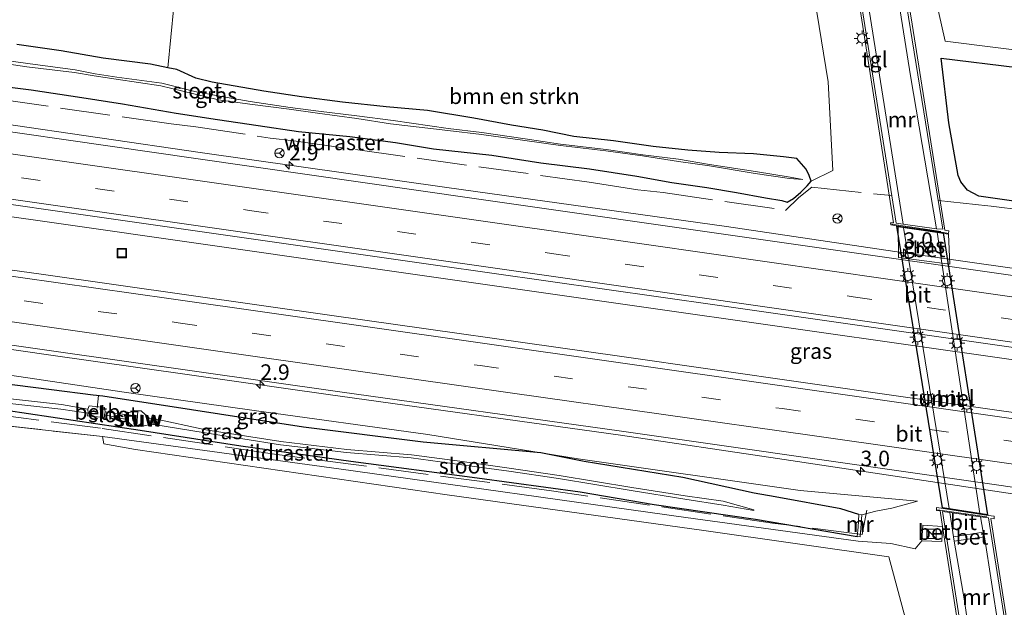
# Model space of a CAD drawing. Units: metres. Extents: x 179992 to 190000, y 320436 to 325002.
# Drawn here: x 181183 to 181342, y 320886 to 320980 of the extents above; entities that cross this region are included whole.
import ezdxf
from ezdxf.enums import TextEntityAlignment as Align

# ---------------------------------------------------------------- set-up
doc = ezdxf.new("R2010")
doc.units = ezdxf.units.M
doc.linetypes.add('IE-TERREINAFSCHEIDING', pattern=[10, 8, -2])
doc.linetypes.add('VW-3-9_STREEP', pattern=[12, 3, -9])
doc.layers.get('0').update_dxf_attribs({"lineweight": 25})
for name, color, linetype, lineweight in [('B-ME-AL-OVERIG-L-B1', 7, 'Continuous', 18), ('B-ME-AM-KILOMETR-S-B1', 7, 'Continuous', 18), ('B-ME-BV-GELEIDECONSTRUCTIE-GELEIDERAIL-L-B1', 213, 'BV-GELEIDERAIL', 18), ('B-ME-GR-BOMENSTRUIKEN-GV-B6', 93, 'Continuous', 18), ('B-ME-GW-KRUINLIJN-L-B1', 93, 'Continuous', 18), ('B-ME-GW-TEENLIJN-L-B1', 93, 'Continuous', 18), ('B-ME-IE-GRASLAND-GV-B6', 93, 'Continuous', 18), ('B-ME-IE-GRONDWERKLIJN-GROND_INGERICHT-GV-B6', 253, 'Continuous', 18), ('B-ME-IE-INRICHTINGSELEMENT-S-B1', 253, 'Continuous', 18), ('B-ME-IE-MEUBILAIR_WEGMEUBILAIR-LICHTMAST-S-B1', 8, 'Continuous', 18), ('B-ME-IE-MEUBILAIR_WEGMEUBILAIR-LICHTMAST-S-B2', 8, 'Continuous', 18), ('B-ME-IE-TERREINAFSCHEIDING-RASTERHEKWERK-L-B1', 8, 'IE-TERREINAFSCHEIDING', 18), ('B-ME-KW-STUW-GV-B6', 173, 'Continuous', 18), ('B-ME-KW-STUW-L-B1', 173, 'Continuous', 18), ('B-ME-MW-MUUR-GV-B6', 8, 'IE-TERREINAFSCHEIDING-KUNSTMATIG', 18), ('B-ME-OB-BEKLEDING-GV-B6', 253, 'Continuous', 18), ('B-ME-OG-WATER-GV-B6', 153, 'Continuous', 18), ('B-ME-VH-VERH_SOORT-BETON-OVERIG-GV-B6', 8, 'IE-TERREINAFSCHEIDING-NATUURLIJK-HOUTWAL', 18), ('B-ME-VH-VERH_SOORT-BITUMEN-GV-B6', 8, 'IE-TERREINAFSCHEIDING-NATUURLIJK-HOUTWAL', 18), ('B-ME-VH-VERH_SOORT-BITUMEN-GV-B7', 8, 'Continuous', 18), ('B-ME-VH-VERH_SOORT-TEGELS-GV-B6', 8, 'Continuous', 18), ('B-ME-VW-MARKERING-39STREEP-015-L-B1', 255, 'VW-3-9_STREEP', 18), ('B-ME-VW-MARKERING-STREEP-015-L-B1', 7, 'Continuous', 18), ('B-ME-VW-MEUBILAIR_WEGMEUBILAIR-RONA-S-B1', 8, 'Continuous', 18)]:
    doc.layers.add(name, color=color, linetype=linetype, lineweight=lineweight)
for name, color, linetype in [('B-ME-GR-BOS-GV-B6', 10, 'Continuous'), ('B-ME-GW-INSTEEKWATERGANG-L-B1', 10, 'Continuous'), ('B-ME-KW-TUNNEL-GV-B7', 10, 'Continuous')]:
    doc.layers.add(name, color=color, linetype=linetype)
doc.styles.add('NLCS-ISO', font='NLCS-ISO.TTF')
doc.linetypes.add('BV-GELEIDERAIL', pattern='A,10,-3,[108,NLCS.SHX,S=1,R=0,X=0,Y=0],-3', length=16)
doc.linetypes.add('IE-TERREINAFSCHEIDING-KUNSTMATIG', pattern='A,4,[82,NLCS.SHX,S=0.75,R=90,X=0,Y=0],4,-2', length=10)
doc.linetypes.add('IE-TERREINAFSCHEIDING-NATUURLIJK-HOUTWAL', pattern='A,7,-1.5,[67,NLCS.SHX,S=0.75,R=45,X=0,Y=0],-1.5,7,-1.5,[70,NLCS.SHX,S=0.75,R=0,X=0,Y=0],-1.5', length=20)

# ---------------------------------------------------------------- blocks, each defined once
blk = doc.blocks.new('hecto')
for p, q in [((0, 0.625), (-0.625, 0)), ((0, -0.625), (0, 0.625)), ((-0.625, 0), (0.625, 0)), ((0.625, 0), (0, -0.625))]:
    blk.add_line(p, q)
blk = doc.blocks.new('kast')
blk.add_line((-0.75, -0.75), (0.75, 0.75))
blk.add_lwpolyline([(-0.75, 0.75), (0.75, 0.75), (0.75, -0.75), (-0.75, -0.75)], close=True)
blk = doc.blocks.new('lantaarnpaal')
for p, q in [((-0.75, 0), (-1.25, 0)), ((-0.88, 0.88), (-0.53, 0.53)), ((0, 0.75), (0, 1.25)), ((0.53, 0.53), (0.88, 0.88)), ((0.75, 0), (1.25, 0)), ((-0.53, -0.53), (-0.88, -0.88)), ((0, -0.75), (0, -1.25)), ((0.53, -0.53), (0.88, -0.88))]:
    blk.add_line(p, q)
blk.add_circle((0, 0), 0.75)
blk = doc.blocks.new('put')
for p, q in [((0.75, 0.75), (-0.75, 0.75)), ((-0.75, 0.75), (-0.75, -0.75)), ((0.75, -0.75), (0.75, 0.75)), ((-0.75, -0.75), (0.75, -0.75))]:
    blk.add_line(p, q)
blk.add_lwpolyline([(-0.625, 0.625), (0.625, 0.625), (0.625, -0.625), (-0.625, -0.625)], close=True)
blk = doc.blocks.new('wegwijzer')
for q in [(-0.53, -0.53), (0, 0.75), (0.53, -0.53)]:
    blk.add_line((0, 0), q)
blk.add_circle((0, 0), 0.75)

msp = doc.modelspace()

# ---------------------------------------------------------------- linework, layer by layer
at = {"layer": 'B-ME-AL-OVERIG-L-B1'}
msp.add_line((181195.828, 320917.836, 52.837), (181196.0536, 320919.8728, 52.8452), dxfattribs=at)
at = {"layer": 'B-ME-BV-GELEIDECONSTRUCTIE-GELEIDERAIL-L-B1'}
for points in [[(181505.567, 320917.1176, 56.0243), (181492.9094, 320918.9077, 55.9327), (181447.8022, 320925.3268, 55.6177), (181400.1415, 320932.2546, 55.3095), (181354.5688, 320938.6966, 55.0813), (181324.0612, 320942.9934, 54.9802), (181296.9754, 320947.0285, 54.8663), (181252.0643, 320953.324, 54.7927), (181212.3781, 320958.9233, 54.7466), (181180.0724, 320963.6188, 54.7291), (181131.5984, 320970.4912, 54.7531), (181118.4621, 320972.3489, 54.7531)], [(181503.8312, 320901.545, 56.2621), (181492.4591, 320903.4363, 56.1863), (181458.0223, 320908.9952, 55.9793), (181421.8063, 320914.3882, 55.7033), (181376.7215, 320920.8381, 55.4832), (181329.536, 320927.5276, 55.2559), (181282.9498, 320934.2066, 55.0903), (181236.4743, 320940.8159, 54.9775), (181189.2961, 320947.5471, 54.9468), (181142.8896, 320954.1488, 54.9629), (181117.5945, 320957.7436, 54.9826)], [(181501.6024, 320881.5493, 56.003), (181464.6274, 320886.7452, 55.7466), (181417.7743, 320893.4052, 55.4502), (181371.5465, 320899.9278, 55.1805), (181348.2993, 320903.3018, 55.1103), (181305.2067, 320909.7715, 54.9295), (181279.9716, 320913.4866, 54.8764), (181232.9763, 320920.0295, 54.7911), (181188.0361, 320926.4427, 54.7026), (181139.5632, 320933.4211, 54.7635), (181116.3454, 320936.7157, 54.7874)]]:
    msp.add_polyline3d(points, dxfattribs=at)
at = {"layer": 'B-ME-GR-BOMENSTRUIKEN-GV-B6'}
for points in [[(181309.702, 320992.693, 52.746), (181313.34, 320970.26, 52.78), (181314.082, 320956.05, 52.794), (181310.616, 320954.304, 52.44), (181310.256, 320955.232, 52.401), (181309.767, 320956.265, 52.638), (181308.319, 320957.94, 53.005), (181306.155, 320958.24, 53.063), (181301.306, 320958.712, 53.035), (181295.811, 320958.907, 52.807), (181290.785, 320959.293, 52.682), (181285.222, 320959.88, 52.68), (181278.853, 320960.813, 52.627), (181272.475, 320961.481, 52.606), (181267.497, 320962.521, 52.776), (181262.436, 320963.302, 52.709), (181256.389, 320964.415, 52.718), (181248.937, 320965.683, 52.736), (181242.273, 320966.24, 52.703), (181235.271, 320967.025, 52.636), (181228.682, 320967.848, 52.593), (181222.614, 320968.794, 52.617), (181214.304, 320970.222, 52.622), (181211.683, 320970.873, 52.641), (181208.654, 320972.256, 52.677), (181207.2151, 320972.5528, 52.6794)], [(181207.2151, 320972.5528, 52.6794), (181208.171, 320982.369, 52.414)], [(181329.557, 320869.888, 53.706), (181323.075, 320893.952, 53.186), (181293.326, 320898.171, 52.929), (181252.113, 320903.942, 52.807), (181201.999, 320911.228, 52.929), (181196.921, 320912.137, 52.785), (181196.727, 320913.309, 52.759), (181234.679, 320908.126, 52.746), (181290.427, 320900.303, 52.82), (181318.174, 320896.478, 53.164), (181323.395, 320896.089, 53.566), (181327.289, 320895.233, 53.841), (181328.384, 320896.533, 53.972), (181331.589, 320896.422, 54.007), (181331.688, 320898.859, 54.024)], [(181331.688, 320898.859, 54.024), (181335.547, 320874.385, 53.575)]]:
    msp.add_polyline3d(points, dxfattribs=at)
at = {"layer": 'B-ME-GR-BOS-GV-B6'}
msp.add_polyline3d([(181358.853, 320948.851, 53.502), (181337.535, 320951.929, 53.426), (181335.738, 320952.853, 53.439), (181334.636, 320954.238, 53.496), (181334.244, 320955.21, 53.339), (181332.708, 320963.694, 53.274), (181331.494, 320974.089, 53.226), (181356.013, 320971.064, 52.968)], dxfattribs=at)
at = {"layer": 'B-ME-GW-INSTEEKWATERGANG-L-B1'}
for points in [[(181176.186, 320970.131, 53.648), (181185.222, 320968.999, 53.653), (181193.382, 320967.738, 53.544), (181199.932, 320966.736, 53.643), (181208.562, 320965.269, 53.731), (181215.209, 320964.221, 53.785), (181221.732, 320963.24, 53.706), (181228.18, 320962.282, 53.628), (181236.449, 320961.486, 53.652), (181243.816, 320960.52, 53.588), (181249.915, 320959.504, 53.789), (181259.276, 320958.498, 53.792), (181267.129, 320957.253, 53.769), (181274.958, 320956.321, 53.756), (181282.576, 320955.145, 53.751), (181288.198, 320954.094, 53.828), (181293.837, 320953.281, 53.827), (181298.611, 320952.496, 53.941), (181303.243, 320951.644, 53.952), (181305.897, 320951.216, 53.955), (181306.756, 320950.949, 53.977), (181307.745, 320951.516, 53.685), (181308.954, 320952.557, 53.056), (181309.968, 320953.582, 52.689), (181310.616, 320954.304, 52.44), (181310.256, 320955.232, 52.401), (181309.767, 320956.265, 52.638), (181308.319, 320957.94, 53.005), (181306.155, 320958.24, 53.063), (181301.306, 320958.712, 53.035), (181295.811, 320958.907, 52.807), (181290.785, 320959.293, 52.682), (181285.222, 320959.88, 52.68), (181278.853, 320960.813, 52.627), (181272.475, 320961.481, 52.606), (181267.497, 320962.521, 52.776), (181262.436, 320963.302, 52.709), (181256.389, 320964.415, 52.718), (181248.937, 320965.683, 52.736), (181242.273, 320966.24, 52.703), (181235.271, 320967.025, 52.636), (181228.682, 320967.848, 52.593), (181222.614, 320968.794, 52.617), (181214.304, 320970.222, 52.622), (181211.683, 320970.873, 52.641), (181208.654, 320972.256, 52.677), (181207.2151, 320972.5528, 52.6794), (181204.426, 320973.128, 52.684), (181196.794, 320974.065, 52.718), (181190.052, 320975.28, 52.684), (181182.917, 320976.261, 52.733)], [(181318.283, 320900.75, 53.239), (181315.366, 320901.672, 53.298), (181304.824, 320903.581, 53.385), (181301.455, 320904.19, 53.396), (181289.985, 320906.732, 53.821), (181274.102, 320909.267, 53.883), (181267.163, 320910.65, 53.908), (181248.253, 320912.381, 53.88), (181229.007, 320914.787, 53.853), (181210.989, 320917.579, 53.857), (181196.755, 320919.801, 53.815), (181195.212, 320919.959, 53.817), (181188.494, 320920.791, 53.83), (181166.962, 320923.552, 53.86), (181150.69, 320926.012, 53.886), (181138.588, 320927.647, 53.961), (181126.832, 320929.595, 53.931), (181116.186, 320930.888, 53.895), (181115.5218, 320930.9952, 53.8818)], [(181113.3416, 320925.7107, 52.3279), (181116.464, 320925.338, 52.345), (181123.758, 320924.65, 52.463), (181124.651, 320924.57, 52.495), (181141.685, 320922.614, 52.549), (181161.944, 320920.04, 52.553), (181181.219, 320917.545, 52.519), (181202.739, 320914.302, 52.867), (181218.938, 320911.774, 52.804), (181236.616, 320909.34, 52.734), (181256.919, 320906.652, 52.867), (181273.487, 320904.431, 52.969), (181285.339, 320902.392, 52.887), (181301.646, 320900.007, 52.819), (181318.011, 320897.234, 52.994)]]:
    msp.add_polyline3d(points, dxfattribs=at)
at = {"layer": 'B-ME-GW-KRUINLIJN-L-B1'}
msp.add_polyline3d([(181116.087, 320932.365, 53.832), (181150.666, 320927.477, 53.819), (181183.282, 320922.915, 53.706), (181200.185, 320920.408, 53.754), (181221.099, 320917.45, 53.775), (181248.998, 320913.637, 53.81), (181273.152, 320909.692, 53.732), (181308.806, 320904.601, 53.841), (181317.681, 320903.82, 53.854), (181327.68, 320902.924, 54.002)], dxfattribs=at)
at = {"layer": 'B-ME-GW-TEENLIJN-L-B1'}
msp.add_polyline3d([(181318.762, 320900.728, 53.239), (181320.968, 320901.308, 53.557), (181323.535, 320901.793, 53.758), (181327.68, 320902.924, 54.002)], dxfattribs=at)
at = {"layer": 'B-ME-IE-GRASLAND-GV-B6'}
for points in [[(181317.54, 320987.765, 53.592), (181323.854, 320947.619, 54.142), (181323.345, 320947.626, 54.155), (181323.393, 320947.288, 54.164), (181324.325, 320947.155, 54.157), (181331.862, 320946.053, 54.104), (181332.693, 320945.937, 54.098), (181332.726, 320946.316, 54.085), (181332.08, 320946.436, 54.055), (181326.843, 320979.522, 53.719), (181321.682, 321011.195, 53.322)], [(181176.186, 320970.131, 53.648), (181185.222, 320968.999, 53.653), (181193.382, 320967.738, 53.544), (181199.932, 320966.736, 53.643), (181208.562, 320965.269, 53.731), (181215.209, 320964.221, 53.785), (181221.732, 320963.24, 53.706), (181228.18, 320962.282, 53.628), (181236.449, 320961.486, 53.652), (181243.816, 320960.52, 53.588), (181249.915, 320959.504, 53.789), (181259.276, 320958.498, 53.792), (181267.129, 320957.253, 53.769), (181274.958, 320956.321, 53.756), (181282.576, 320955.145, 53.751), (181288.198, 320954.094, 53.828), (181293.837, 320953.281, 53.827), (181298.611, 320952.496, 53.941), (181303.243, 320951.644, 53.952), (181305.897, 320951.216, 53.955), (181306.756, 320950.949, 53.977), (181307.745, 320951.516, 53.685), (181308.954, 320952.557, 53.056), (181309.968, 320953.582, 52.689), (181310.616, 320954.304, 52.44), (181314.082, 320956.05, 52.794), (181313.34, 320970.26, 52.78), (181309.702, 320992.693, 52.746)], [(181329.631, 320988.031, 53.068), (181332.122, 320976.795, 52.846), (181358.548, 320973.503, 52.924)], [(181208.171, 320982.369, 52.414), (181207.2151, 320972.5528, 52.6794)], [(181182.917, 320976.261, 52.733), (181190.052, 320975.28, 52.684), (181196.794, 320974.065, 52.718), (181204.426, 320973.128, 52.684), (181207.2151, 320972.5528, 52.6794), (181208.654, 320972.256, 52.677), (181211.683, 320970.873, 52.641), (181214.304, 320970.222, 52.622), (181222.614, 320968.794, 52.617), (181228.682, 320967.848, 52.593), (181235.271, 320967.025, 52.636), (181242.273, 320966.24, 52.703), (181248.937, 320965.683, 52.736), (181256.389, 320964.415, 52.718), (181262.436, 320963.302, 52.709), (181267.497, 320962.521, 52.776), (181272.475, 320961.481, 52.606), (181278.853, 320960.813, 52.627), (181285.222, 320959.88, 52.68), (181290.785, 320959.293, 52.682), (181295.811, 320958.907, 52.807), (181301.306, 320958.712, 53.035), (181306.155, 320958.24, 53.063), (181308.319, 320957.94, 53.005), (181309.767, 320956.265, 52.638), (181310.256, 320955.232, 52.401), (181310.616, 320954.304, 52.44), (181309.968, 320953.582, 52.689), (181308.954, 320952.557, 53.056), (181307.745, 320951.516, 53.685), (181306.756, 320950.949, 53.977), (181305.897, 320951.216, 53.955), (181303.243, 320951.644, 53.952), (181298.611, 320952.496, 53.941), (181293.837, 320953.281, 53.827), (181288.198, 320954.094, 53.828), (181282.576, 320955.145, 53.751), (181274.958, 320956.321, 53.756), (181267.129, 320957.253, 53.769), (181259.276, 320958.498, 53.792), (181249.915, 320959.504, 53.789), (181243.816, 320960.52, 53.588), (181236.449, 320961.486, 53.652), (181228.18, 320962.282, 53.628), (181221.732, 320963.24, 53.706), (181215.209, 320964.221, 53.785), (181208.562, 320965.269, 53.731), (181199.932, 320966.736, 53.643), (181193.382, 320967.738, 53.544), (181185.222, 320968.999, 53.653), (181176.186, 320970.131, 53.648)], [(181207.2151, 320972.5528, 52.6794), (181204.426, 320973.128, 52.684), (181196.794, 320974.065, 52.718), (181190.052, 320975.28, 52.684), (181182.917, 320976.261, 52.733)], [(181178.069, 320973.647, 51.274), (181184.567, 320972.701, 51.27), (181192.184, 320971.761, 51.277), (181195.392, 320971.228, 51.19), (181198.896, 320970.712, 51.189), (181206.107, 320969.627, 51.223), (181211.386, 320968.354, 51.443), (181215.363, 320967.38, 51.505), (181220.358, 320966.685, 51.56), (181226.707, 320965.89, 51.702), (181231.26, 320965.267, 51.697), (181237.596, 320964.404, 51.61), (181242.979, 320963.518, 51.675), (181252.193, 320962.459, 51.589), (181257.625, 320961.832, 51.677), (181264.559, 320960.85, 51.822), (181270.289, 320960.036, 51.768), (181277.622, 320959.215, 51.777), (181283.464, 320958.389, 51.866), (181289.262, 320957.5, 51.925), (181294.269, 320956.801, 51.872), (181301.608, 320955.555, 51.916), (181307.118, 320954.769, 52.013), (181309.236, 320954.603, 52.063), (181307.195, 320954.988, 51.974), (181301.665, 320955.851, 51.917), (181294.263, 320956.988, 51.88), (181289.262, 320957.841, 51.916), (181283.522, 320958.56, 51.881), (181277.639, 320959.394, 51.787), (181270.335, 320960.239, 51.75), (181264.634, 320961.131, 51.827), (181257.69, 320962.132, 51.671), (181252.268, 320962.805, 51.583), (181243.435, 320964.089, 51.651), (181237.585, 320964.825, 51.627), (181231.423, 320965.572, 51.661), (181226.841, 320966.172, 51.681), (181220.439, 320967.097, 51.582), (181215.552, 320967.949, 51.541), (181211.555, 320968.73, 51.439), (181206.221, 320970.07, 51.267), (181199.004, 320971.048, 51.202), (181195.517, 320971.576, 51.243), (181192.297, 320972.194, 51.262), (181184.696, 320973.224, 51.278), (181178.125, 320974.158, 51.256)], [(181356.013, 320971.064, 52.968), (181331.494, 320974.089, 53.226), (181332.708, 320963.694, 53.274), (181334.244, 320955.21, 53.339), (181334.636, 320954.238, 53.496), (181335.738, 320952.853, 53.439), (181337.535, 320951.929, 53.426), (181358.853, 320948.851, 53.502)], [(181347.521, 320938.5259, 54.3471), (181302.13, 320945.0175, 54.1823), (181256.802, 320951.4788, 54.0649), (181211.7, 320957.9771, 54.0089), (181163.2871, 320964.9051, 53.9823)], [(181233.563, 320932.753, 54.4155), (181187.2023, 320939.2989, 54.3205), (181141.5749, 320945.6539, 54.3548), (181117.0832, 320949.136, 54.3939), (181117.7118, 320959.7188, 54.3048), (181118.5936, 320959.5926, 54.3031), (181164.3537, 320953.0795, 54.2812), (181207.0997, 320946.9805, 54.2959), (181250.2266, 320940.8465, 54.3545), (181295.5043, 320934.3731, 54.4736), (181335.2225, 320928.7057, 54.6206), (181378.3431, 320922.5792, 54.7996)], [(181332.6404, 320945.8125, 54.1656), (181324.5962, 320946.9704, 54.1464), (181324.6566, 320942.0764, 54.3049), (181332.8837, 320940.9785, 54.3382), (181332.6404, 320945.8125, 54.1656)], [(181370.1939, 320913.3127, 54.7663), (181324.623, 320919.7811, 54.594), (181279.785, 320926.1839, 54.4814), (181233.563, 320932.753, 54.4155)], [(181156.2534, 320931.6839, 54.0475), (181188.5071, 320927.0654, 54.0122), (181234.8695, 320920.4629, 54.0974), (181280.09, 320914.1583, 54.1985), (181327.673, 320907.3444, 54.3225), (181364.599, 320902.0714, 54.4806)], [(181166.962, 320923.552, 53.86), (181188.494, 320920.791, 53.83), (181195.212, 320919.959, 53.817), (181196.755, 320919.801, 53.815), (181210.989, 320917.579, 53.857), (181229.007, 320914.787, 53.853), (181248.253, 320912.381, 53.88), (181267.163, 320910.65, 53.908), (181274.102, 320909.267, 53.883), (181289.985, 320906.732, 53.821), (181301.455, 320904.19, 53.396), (181304.824, 320903.581, 53.385), (181315.366, 320901.672, 53.298), (181318.283, 320900.75, 53.239), (181318.144, 320898.728, 52.427), (181318.011, 320897.234, 52.994), (181301.646, 320900.007, 52.819), (181285.339, 320902.392, 52.887), (181273.487, 320904.431, 52.969), (181256.919, 320906.652, 52.867), (181236.616, 320909.34, 52.734), (181218.938, 320911.774, 52.804), (181202.739, 320914.302, 52.867), (181181.219, 320917.545, 52.519)], [(181183.282, 320922.915, 53.706), (181200.185, 320920.408, 53.754), (181221.099, 320917.45, 53.775), (181248.998, 320913.637, 53.81), (181273.152, 320909.692, 53.732), (181308.806, 320904.601, 53.841), (181317.681, 320903.82, 53.854), (181327.68, 320902.924, 54.002), (181323.535, 320901.793, 53.758), (181320.968, 320901.308, 53.557), (181318.762, 320900.728, 53.239), (181318.283, 320900.75, 53.239), (181315.366, 320901.672, 53.298), (181304.824, 320903.581, 53.385), (181301.455, 320904.19, 53.396), (181289.985, 320906.732, 53.821), (181274.102, 320909.267, 53.883), (181267.163, 320910.65, 53.908), (181248.253, 320912.381, 53.88), (181229.007, 320914.787, 53.853), (181210.989, 320917.579, 53.857), (181196.755, 320919.801, 53.815), (181195.212, 320919.959, 53.817), (181188.494, 320920.791, 53.83), (181166.962, 320923.552, 53.86)], [(181181.219, 320917.545, 52.519), (181202.739, 320914.302, 52.867), (181218.938, 320911.774, 52.804), (181236.616, 320909.34, 52.734), (181256.919, 320906.652, 52.867), (181273.487, 320904.431, 52.969), (181285.339, 320902.392, 52.887), (181301.646, 320900.007, 52.819), (181318.011, 320897.234, 52.994), (181318.445, 320897.188, 53.121), (181318.762, 320900.728, 53.239), (181320.968, 320901.308, 53.557), (181323.535, 320901.793, 53.758), (181327.68, 320902.924, 54.002), (181317.681, 320903.82, 53.854), (181308.806, 320904.601, 53.841), (181273.152, 320909.692, 53.732), (181248.998, 320913.637, 53.81), (181221.099, 320917.45, 53.775), (181200.185, 320920.408, 53.754), (181183.282, 320922.915, 53.706)], [(181179.367, 320918.863, 51.867), (181190.013, 320917.695, 51.864), (181194.38, 320917.058, 51.848), (181194.263, 320916.605, 52.136), (181197.017, 320916.349, 51.994), (181197.027, 320916.787, 51.667), (181200.345, 320916.074, 51.655), (181201.57, 320914.983, 52.521), (181202.232, 320914.9345, 52.5525), (181202.894, 320914.886, 52.584), (181204.127, 320915.177, 51.931), (181204.929, 320915.226, 51.768), (181213.228, 320913.862, 51.831), (181225.302, 320911.976, 51.78), (181235.938, 320910.706, 51.835), (181246.291, 320909.848, 51.897), (181254.062, 320908.822, 51.947), (181261.994, 320907.705, 51.925), (181270.002, 320906.555, 51.721), (181281.675, 320904.618, 51.588), (181290.292, 320903.247, 51.503), (181296.46, 320902.292, 51.622), (181301.365, 320901.386, 51.622), (181301.365, 320901.5347, 51.622), (181296.435, 320902.913, 51.595), (181290.3695, 320903.741, 51.503), (181281.7552, 320905.1115, 51.588), (181270.0785, 320907.0491, 51.721), (181262.0644, 320908.2, 51.925), (181254.1296, 320909.3174, 51.947), (181246.3444, 320910.3453, 51.897), (181235.9883, 320911.2035, 51.835), (181225.3702, 320912.4714, 51.78), (181213.3052, 320914.356, 51.831), (181204.901, 320916.213, 51.759), (181204.214, 320916.27, 51.848), (181202.935, 320917.41, 52.541), (181202.4075, 320917.435, 52.536), (181201.88, 320917.46, 52.531), (181200.308, 320916.835, 51.607), (181197.13, 320917.249, 51.7), (181197.0269, 320917.9505, 52.2813), (181194.5592, 320918.2405, 52.3161), (181194.357, 320917.708, 51.851), (181190.0952, 320918.4445, 51.84), (181179.4446, 320919.613, 51.843)], [(181328.384, 320896.533, 53.972), (181327.289, 320895.233, 53.841), (181323.395, 320896.089, 53.566), (181318.174, 320896.478, 53.164), (181290.427, 320900.303, 52.82), (181234.679, 320908.126, 52.746), (181196.727, 320913.309, 52.759), (181177.37, 320915.432, 52.602)], [(181177.37, 320915.432, 52.602), (181196.727, 320913.309, 52.759), (181196.921, 320912.137, 52.785), (181201.999, 320911.228, 52.929), (181252.113, 320903.942, 52.807), (181293.326, 320898.171, 52.929), (181323.075, 320893.952, 53.186)], [(181344.896, 320865.741, 53.597), (181339.478, 320900.146, 54.247), (181340.018, 320900.063, 54.229), (181340.019, 320900.515, 54.229), (181339.032, 320900.628, 54.177), (181331.467, 320901.806, 54.125), (181330.738, 320901.9, 54.15), (181330.742, 320901.404, 54.138), (181331.305, 320901.347, 54.089), (181331.688, 320898.859, 54.024), (181328.545, 320899.053, 53.976), (181328.384, 320896.533, 53.972)], [(181323.075, 320893.952, 53.186), (181329.557, 320869.888, 53.706)]]:
    msp.add_polyline3d(points, dxfattribs=at)
at = {"layer": 'B-ME-IE-GRONDWERKLIJN-GROND_INGERICHT-GV-B6'}
msp.add_polyline3d([(181318.447, 321060.445, 52.855), (181326.445, 321060.4, 52.794), (181354.767, 321053.481, 52.89), (181376.719, 321024.324, 52.946), (181462.569, 321010.668, 53.213), (181514.428, 321005.413, 53.265), (181507.462, 320953.873, 53.733), (181481.787, 320956.514, 53.439), (181461.972, 320958.943, 53.317), (181430.077, 320964.018, 53.147), (181399.297, 320968.092, 53.025), (181358.548, 320973.503, 52.924), (181332.122, 320976.795, 52.846), (181329.631, 320988.031, 53.068), (181327.164, 321004.13, 53.064), (181324.908, 321019.261, 52.999), (181322.265, 321033.418, 52.837), (181321.612, 321040.696, 52.855), (181320.401, 321049.335, 52.846), (181318.95, 321057.771, 52.824), (181318.447, 321060.445, 52.855)], dxfattribs=at)
at = {"layer": 'B-ME-IE-TERREINAFSCHEIDING-RASTERHEKWERK-L-B1'}
for p, q in [((181323.546, 320947.429, 54.216), (181332.482, 320946.106, 54.334)), ((181330.896, 320901.498, 54.225), (181339.957, 320900.23, 54.277))]:
    msp.add_line(p, q, dxfattribs=at)
for points in [[(181118.9829, 320975.7765, 54.0459), (181144.5303, 320972.2362, 54.009), (181160.3984, 320970.1824, 53.9606), (181174.0486, 320968.2146, 53.9169), (181180.0713, 320967.493, 53.9783), (181207.7249, 320963.5155, 54.002), (181211.702, 320963.0485, 53.9709), (181223.6418, 320961.2358, 53.9769), (181227.4727, 320960.7752, 53.984), (181274.9018, 320954.1602, 54.0365), (181282.7269, 320952.9398, 54.0625), (181286.8158, 320952.489, 54.0462), (181306.4961, 320949.6296, 54.0957), (181308.6187, 320951.718, 53.7411), (181310.6824, 320953.3338, 53.3023), (181323.5451, 320951.9925, 53.4457)], [(181331.0337, 320951.2116, 53.5291), (181339.104, 320950.37, 53.619), (181366.856, 320946.748, 53.475), (181391.492, 320943.391, 53.45), (181404.02, 320941.684, 53.742), (181404.929, 320938.733, 54.183), (181406.461, 320935.609, 54.468), (181407.605, 320934.307, 54.604), (181415.19, 320933.464, 54.71), (181427.19, 320931.818, 54.945), (181435.103, 320930.706, 54.797), (181443.01, 320929.454, 54.785), (181447.186, 320928.952, 54.855), (181463.076, 320926.603, 54.954), (181478.89, 320924.534, 55.078), (181487.03, 320923.131, 55.407), (181499.198, 320921.628, 55.243), (181505.9438, 320920.4978, 55.3427)], [(181319.545, 320901.449, 53.465), (181318.766, 320897.578, 53.082), (181304.385, 320899.384, 52.703), (181268.891, 320904.574, 52.601), (181224.334, 320910.465, 52.588), (181196.382, 320914.624, 52.405), (181160.381, 320919.29, 52.217), (181124.336, 320923.748, 52.228), (181113.0288, 320924.9526, 52.6388)], [(181196.727, 320913.309, 52.759), (181177.37, 320915.432, 52.602), (181156.14, 320918.067, 52.58), (181141.309, 320919.954, 52.606), (181124.164, 320922.001, 52.715), (181123.631, 320907.509, 52.711), (181122.945, 320884.575, 52.807), (181122.485, 320869.746, 52.942)], [(181331.688, 320898.859, 54.024), (181328.545, 320899.053, 53.976), (181328.384, 320896.533, 53.972), (181331.589, 320896.422, 54.007), (181331.688, 320898.859, 54.024)]]:
    msp.add_polyline3d(points, dxfattribs=at)
at = {"layer": 'B-ME-KW-STUW-GV-B6'}
msp.add_polyline3d([(181200.308, 320916.835, 51.607), (181201.88, 320917.46, 52.531), (181202.4075, 320917.435, 52.536), (181202.935, 320917.41, 52.541), (181204.214, 320916.27, 51.848), (181204.901, 320916.213, 51.759), (181204.929, 320915.226, 51.768), (181204.127, 320915.177, 51.931), (181202.894, 320914.886, 52.584), (181202.232, 320914.9345, 52.5525), (181201.57, 320914.983, 52.521), (181200.345, 320916.074, 51.655), (181200.308, 320916.835, 51.607)], dxfattribs=at)
at = {"layer": 'B-ME-KW-STUW-L-B1'}
msp.add_line((181202.4075, 320917.435, 52.536), (181202.232, 320914.9345, 52.5525), dxfattribs=at)
at = {"layer": 'B-ME-KW-TUNNEL-GV-B7'}
msp.add_polyline3d([(181331.684, 320901.823, 50.316), (181324.372, 320947.098, 50.442), (181331.827, 320946.008, 50.641), (181338.954, 320900.691, 50.347), (181331.684, 320901.823, 50.316)], dxfattribs=at)
at = {"layer": 'B-ME-MW-MUUR-GV-B6'}
for points in [[(181325.371, 320947.414, 50.476), (181330.754, 320946.667, 50.563), (181331.782, 320946.598, 50.664), (181321.312, 321011.151, 53.252), (181321.682, 321011.195, 53.322), (181326.843, 320979.522, 53.719), (181332.08, 320946.436, 54.055), (181332.726, 320946.316, 54.085), (181332.693, 320945.937, 54.098), (181331.862, 320946.053, 54.104), (181324.325, 320947.155, 54.157), (181323.393, 320947.288, 54.164), (181323.345, 320947.626, 54.155), (181323.854, 320947.619, 54.142), (181317.54, 320987.765, 53.592), (181314.003, 321010.072, 53.3), (181314.328, 321010.113, 53.221), (181324.246, 320947.573, 50.459), (181325.371, 320947.414, 50.476)], [(181318.762, 320900.728, 53.239), (181318.445, 320897.188, 53.121), (181318.011, 320897.234, 52.994), (181318.144, 320898.728, 52.427), (181318.283, 320900.75, 53.239), (181318.762, 320900.728, 53.239)], [(181331.467, 320901.806, 54.125), (181339.032, 320900.628, 54.177), (181340.019, 320900.515, 54.229), (181340.018, 320900.063, 54.229), (181339.478, 320900.146, 54.247), (181344.896, 320865.741, 53.597), (181347.391, 320850.267, 53.3), (181347.041, 320850.232, 53.243), (181339.077, 320900.235, 50.371), (181337.79, 320900.398, 50.332), (181332.87, 320901.067, 50.358), (181331.717, 320901.243, 50.345), (181339.958, 320849.017, 53.278), (181339.627, 320848.964, 53.304), (181335.547, 320874.385, 53.575), (181331.688, 320898.859, 54.024), (181331.305, 320901.347, 54.089), (181330.742, 320901.404, 54.138), (181330.738, 320901.9, 54.15), (181331.467, 320901.806, 54.125)]]:
    msp.add_polyline3d(points, dxfattribs=at)
at = {"layer": 'B-ME-OB-BEKLEDING-GV-B6'}
msp.add_polyline3d([(181197.13, 320917.249, 51.7), (181197.027, 320916.787, 51.667), (181197.017, 320916.349, 51.994), (181194.263, 320916.605, 52.136), (181194.38, 320917.058, 51.848), (181194.357, 320917.708, 51.851), (181194.5592, 320918.2405, 52.3161), (181197.0269, 320917.9505, 52.2813), (181197.13, 320917.249, 51.7)], dxfattribs=at)
at = {"layer": 'B-ME-OG-WATER-GV-B6'}
for points in [[(181178.125, 320974.158, 51.256), (181184.696, 320973.224, 51.278), (181192.297, 320972.194, 51.262), (181195.517, 320971.576, 51.243), (181199.004, 320971.048, 51.202), (181206.221, 320970.07, 51.267), (181211.555, 320968.73, 51.439), (181215.552, 320967.949, 51.541), (181220.439, 320967.097, 51.582), (181226.841, 320966.172, 51.681), (181231.423, 320965.572, 51.661), (181237.585, 320964.825, 51.627), (181243.435, 320964.089, 51.651), (181252.268, 320962.805, 51.583), (181257.69, 320962.132, 51.671), (181264.634, 320961.131, 51.827), (181270.335, 320960.239, 51.75), (181277.639, 320959.394, 51.787), (181283.522, 320958.56, 51.881), (181289.262, 320957.841, 51.916), (181294.263, 320956.988, 51.88), (181301.665, 320955.851, 51.917), (181307.195, 320954.988, 51.974), (181309.236, 320954.603, 52.063), (181307.118, 320954.769, 52.013), (181301.608, 320955.555, 51.916), (181294.269, 320956.801, 51.872), (181289.262, 320957.5, 51.925), (181283.464, 320958.389, 51.866), (181277.622, 320959.215, 51.777), (181270.289, 320960.036, 51.768), (181264.559, 320960.85, 51.822), (181257.625, 320961.832, 51.677), (181252.193, 320962.459, 51.589), (181242.979, 320963.518, 51.675), (181237.596, 320964.404, 51.61), (181231.26, 320965.267, 51.697), (181226.707, 320965.89, 51.702), (181220.358, 320966.685, 51.56), (181215.363, 320967.38, 51.505), (181211.386, 320968.354, 51.443), (181206.107, 320969.627, 51.223), (181198.896, 320970.712, 51.189), (181195.392, 320971.228, 51.19), (181192.184, 320971.761, 51.277), (181184.567, 320972.701, 51.27), (181178.069, 320973.647, 51.274)], [(181113.6691, 320926.5045, 51.832), (181113.9677, 320927.2282, 51.8167), (181119.6547, 320926.7777, 51.678), (181120.87, 320926.642, 51.655), (181132.4162, 320925.2654, 51.52), (181145.7424, 320923.5983, 51.653), (181163.0203, 320921.4933, 51.733), (181173.2672, 320920.2144, 51.625), (181179.4446, 320919.613, 51.843), (181190.0952, 320918.4445, 51.84), (181194.357, 320917.708, 51.851), (181194.38, 320917.058, 51.848), (181190.013, 320917.695, 51.864), (181179.367, 320918.863, 51.867), (181173.184, 320919.465, 51.649), (181162.928, 320920.745, 51.757), (181145.65, 320922.85, 51.677), (181132.325, 320924.517, 51.544), (181119.566, 320926.029, 51.702), (181113.6691, 320926.5045, 51.832)], [(181197.13, 320917.249, 51.7), (181200.308, 320916.835, 51.607), (181200.345, 320916.074, 51.655), (181197.027, 320916.787, 51.667), (181197.13, 320917.249, 51.7)], [(181204.901, 320916.213, 51.759), (181213.3052, 320914.356, 51.831), (181225.3702, 320912.4714, 51.78), (181235.9883, 320911.2035, 51.835), (181246.3444, 320910.3453, 51.897), (181254.1296, 320909.3174, 51.947), (181262.0644, 320908.2, 51.925), (181270.0785, 320907.0491, 51.721), (181281.7552, 320905.1115, 51.588), (181290.3695, 320903.741, 51.503), (181296.435, 320902.913, 51.595), (181301.365, 320901.5347, 51.622), (181301.365, 320901.386, 51.622), (181296.46, 320902.292, 51.622), (181290.292, 320903.247, 51.503), (181281.675, 320904.618, 51.588), (181270.002, 320906.555, 51.721), (181261.994, 320907.705, 51.925), (181254.062, 320908.822, 51.947), (181246.291, 320909.848, 51.897), (181235.938, 320910.706, 51.835), (181225.302, 320911.976, 51.78), (181213.228, 320913.862, 51.831), (181204.929, 320915.226, 51.768), (181204.901, 320916.213, 51.759)]]:
    msp.add_polyline3d(points, dxfattribs=at)
at = {"layer": 'B-ME-VH-VERH_SOORT-BETON-OVERIG-GV-B6'}
for points in [[(181332.8837, 320940.9785, 54.3382), (181324.6566, 320942.0764, 54.3049), (181324.5962, 320946.9704, 54.1464), (181332.6404, 320945.8125, 54.1656), (181332.8837, 320940.9785, 54.3382)], [(181331.688, 320898.859, 54.024), (181331.589, 320896.422, 54.007), (181328.384, 320896.533, 53.972), (181328.545, 320899.053, 53.976), (181331.688, 320898.859, 54.024)], [(181338.428, 320897.157, 50.315), (181333.601, 320896.479, 50.297), (181333.494, 320897.174, 50.298), (181338.258, 320897.903, 50.313), (181338.428, 320897.157, 50.315)]]:
    msp.add_polyline3d(points, dxfattribs=at)
at = {"layer": 'B-ME-VH-VERH_SOORT-BITUMEN-GV-B6'}
for points in [[(181325.371, 320947.414, 50.476), (181320.134, 320980.427, 51.637), (181315.315, 321010.273, 53.199), (181313.686, 321021.777, 53.282), (181311.23, 321039.017, 53.138), (181309.668, 321049.413, 52.994), (181308.296, 321056.218, 52.955), (181307.612, 321060.09, 52.982), (181312.132, 321060.601, 53.125), (181314.198, 321047.479, 53.095), (181315.205, 321040.602, 53.143), (181316.947, 321030.269, 53.173), (181318.799, 321019.65, 53.234), (181320.264, 321011.046, 53.182), (181326.555, 320971.243, 51.17), (181330.754, 320946.667, 50.563), (181325.371, 320947.414, 50.476)], [(181378.3431, 320922.5792, 54.7996), (181335.2225, 320928.7057, 54.6206), (181295.5043, 320934.3731, 54.4736), (181250.2266, 320940.8465, 54.3545), (181207.0997, 320946.9805, 54.2959), (181164.3537, 320953.0795, 54.2812), (181118.5936, 320959.5926, 54.3031), (181117.7118, 320959.7188, 54.3048), (181118.3991, 320971.2889, 54.0209), (181163.2871, 320964.9051, 53.9823), (181211.7, 320957.9771, 54.0089)], [(181211.7, 320957.9771, 54.0089), (181256.802, 320951.4788, 54.0649), (181302.13, 320945.0175, 54.1823), (181347.521, 320938.5259, 54.3471)], [(181364.599, 320902.0714, 54.4806), (181327.673, 320907.3444, 54.3225), (181280.09, 320914.1583, 54.1985), (181234.8695, 320920.4629, 54.0974), (181188.5071, 320927.0654, 54.0122), (181156.2534, 320931.6839, 54.0475), (181116.3856, 320937.3925, 54.0801), (181117.0832, 320949.136, 54.3939), (181141.5749, 320945.6539, 54.3548), (181187.2023, 320939.2989, 54.3205), (181233.563, 320932.753, 54.4155), (181279.785, 320926.1839, 54.4814), (181324.623, 320919.7811, 54.594), (181370.1939, 320913.3127, 54.7663)], [(181332.87, 320901.067, 50.358), (181337.79, 320900.398, 50.332), (181338.258, 320897.903, 50.313), (181333.494, 320897.174, 50.298), (181332.87, 320901.067, 50.358)], [(181345.88, 320850.925, 53.09), (181340.926, 320850.009, 53.073), (181337.154, 320873.457, 51.131), (181335.218, 320886.873, 50.432), (181333.601, 320896.479, 50.297), (181338.428, 320897.157, 50.315), (181341.83, 320875.325, 51.074), (181345.88, 320850.925, 53.09)]]:
    msp.add_polyline3d(points, dxfattribs=at)
at = {"layer": 'B-ME-VH-VERH_SOORT-BITUMEN-GV-B7'}
msp.add_polyline3d([(181337.689, 320900.939, 50.336), (181332.768, 320901.705, 50.368), (181325.454, 320946.889, 50.458), (181330.851, 320946.1, 50.549), (181337.689, 320900.939, 50.336)], dxfattribs=at)
at = {"layer": 'B-ME-VH-VERH_SOORT-TEGELS-GV-B6'}
for points in [[(181330.754, 320946.667, 50.563), (181326.555, 320971.243, 51.17), (181320.264, 321011.046, 53.182), (181318.799, 321019.65, 53.234), (181316.947, 321030.269, 53.173), (181315.205, 321040.602, 53.143), (181316.204, 321040.685, 53.236), (181318.051, 321029.561, 53.304), (181319.837, 321019.753, 53.291), (181321.312, 321011.151, 53.252), (181331.782, 320946.598, 50.664), (181330.754, 320946.667, 50.563)], [(181325.371, 320947.414, 50.476), (181324.246, 320947.573, 50.459), (181314.328, 321010.113, 53.221), (181315.315, 321010.273, 53.199), (181320.134, 320980.427, 51.637), (181325.371, 320947.414, 50.476)], [(181339.627, 320848.964, 53.304), (181339.958, 320849.017, 53.278), (181331.717, 320901.243, 50.345), (181332.87, 320901.067, 50.358), (181333.494, 320897.174, 50.298), (181333.601, 320896.479, 50.297), (181335.218, 320886.873, 50.432), (181337.154, 320873.457, 51.131), (181340.926, 320850.009, 53.073), (181341.058, 320849.169, 53.16), (181343.944, 320832.207, 54.448), (181345.258, 320824.918, 54.548), (181346.143, 320818.698, 54.592), (181344.758, 320818.629, 54.675), (181343.221, 320827.927, 54.596), (181342.058, 320834.622, 54.262), (181341.547, 320837.141, 54.107), (181340.791, 320841.805, 53.837), (181340.487, 320844.212, 53.631), (181339.627, 320848.964, 53.304)], [(181355.96, 320797.915, 54.522), (181353.697, 320798.055, 54.572), (181351.77, 320812.498, 54.565), (181350.234, 320822.363, 54.535), (181348.453, 320832.834, 54.408), (181347.035, 320842.68, 53.797), (181346.028, 320850.054, 53.151), (181345.88, 320850.925, 53.09), (181341.83, 320875.325, 51.074), (181338.428, 320897.157, 50.315), (181338.258, 320897.903, 50.313), (181337.79, 320900.398, 50.332), (181339.077, 320900.235, 50.371), (181347.041, 320850.232, 53.243), (181347.391, 320850.267, 53.3), (181348.53, 320842.695, 53.824), (181349.679, 320836.175, 54.277), (181351.314, 320828.432, 54.439), (181352.622, 320820.363, 54.57), (181354.28, 320810.246, 54.657), (181355.356, 320802.311, 54.596), (181355.96, 320797.915, 54.522)]]:
    msp.add_polyline3d(points, dxfattribs=at)
at = {"layer": 'B-ME-VW-MARKERING-39STREEP-015-L-B1'}
for points in [[(181117.9778, 320964.1955, 54.263), (181123.3185, 320963.4344, 54.2544), (181171.8291, 320956.5266, 54.2211), (181220.3383, 320949.6084, 54.2591), (181268.8483, 320942.6964, 54.3414), (181317.3508, 320935.7317, 54.4863), (181365.8581, 320928.801, 54.6784), (181414.3705, 320921.9059, 54.9317), (181460.2609, 320915.0512, 55.2481), (181492.8483, 320909.8516, 55.4737), (181504.5417, 320907.9187, 55.5674)], [(181116.8176, 320944.6652, 54.3464), (181160.376, 320938.4701, 54.3121), (181208.8882, 320931.5738, 54.3072), (181257.4007, 320924.6791, 54.3933), (181305.9136, 320917.7873, 54.4932), (181354.4262, 320910.8929, 54.6705), (181402.9386, 320903.9977, 54.8691), (181451.4512, 320897.1032, 55.1953), (181499.963, 320890.2037, 55.5448), (181502.5264, 320889.8395, 55.5638)]]:
    msp.add_polyline3d(points, dxfattribs=at)
at = {"layer": 'B-ME-VW-MARKERING-STREEP-015-L-B1'}
for points in [[(181118.1909, 320967.7831, 54.1739), (181128.889, 320966.2588, 54.1584), (181177.3985, 320959.3461, 54.1355), (181225.9099, 320952.4463, 54.1681), (181274.4178, 320945.5208, 54.2598), (181322.9216, 320938.5668, 54.417), (181371.4299, 320931.6461, 54.6236), (181419.9349, 320924.7016, 54.8705), (181446.4478, 320920.7944, 55.055), (181482.809, 320915.1324, 55.2942), (181504.9393, 320911.4859, 55.4687)], [(181117.7634, 320960.5869, 54.3544), (181120.6761, 320960.1712, 54.3494), (181169.1867, 320953.2647, 54.3196), (181217.6962, 320946.3511, 54.3533), (181266.2038, 320939.424, 54.431), (181314.7073, 320932.4691, 54.573), (181363.2157, 320925.5487, 54.7549), (181411.7233, 320918.6231, 55.0131), (181443.7805, 320913.929, 55.2191), (181483.6981, 320907.7105, 55.4931), (181504.142, 320904.3333, 55.6491)], [(181117.0332, 320948.2944, 54.4177), (181159.2393, 320942.289, 54.3818), (181207.7516, 320935.3949, 54.3913), (181256.2635, 320928.4985, 54.4642), (181304.7753, 320921.6011, 54.5627), (181353.2871, 320914.7049, 54.7323), (181401.7974, 320907.7998, 54.9476), (181450.3099, 320900.9081, 55.2502), (181498.8226, 320894.0168, 55.5983), (181502.927, 320893.4334, 55.6292)], [(181116.6019, 320941.0334, 54.2386), (181116.7043, 320941.0189, 54.2384), (181165.2158, 320934.1215, 54.1932), (181213.7268, 320927.2171, 54.211), (181262.2404, 320920.3326, 54.2876), (181310.7531, 320913.4421, 54.399), (181359.2647, 320906.5443, 54.5986), (181407.7771, 320899.6504, 54.8056), (181456.2888, 320892.7528, 55.128), (181502.1251, 320886.2386, 55.4642)]]:
    msp.add_polyline3d(points, dxfattribs=at)

# ---------------------------------------------------------------- block references
at = {"layer": 'B-ME-AM-KILOMETR-S-B1', "rotation": 90}
for p in [(181226.6962, 320956.868, 54.757), (181325.4292, 320942.8123, 54.994), (181222.0621, 320921.6093, 54.7568), (181318.5267, 320907.7375, 54.952)]:
    msp.add_blockref('hecto', p, dxfattribs=at)
at = {"layer": 'B-ME-IE-INRICHTINGSELEMENT-S-B1', "rotation": 90}
for name, p in [('put', (181199.8062, 320942.7708, 54.059)), ('kast', (181329.961, 320897.674, 55.403))]:
    msp.add_blockref(name, p, dxfattribs=at)
at = {"layer": 'B-ME-IE-MEUBILAIR_WEGMEUBILAIR-LICHTMAST-S-B1', "rotation": 90}
msp.add_blockref('lantaarnpaal', (181318.777, 320977.262, 59.715), dxfattribs=at)
at = {"layer": 'B-ME-IE-MEUBILAIR_WEGMEUBILAIR-LICHTMAST-S-B2', "rotation": 90}
for p in [(181326.139, 320939.104, 53.421), (181332.433, 320938.305, 53.417), (181327.715, 320929.241, 53.42), (181334.033, 320928.314, 53.42), (181329.284, 320919.347, 53.414), (181335.619, 320918.45, 53.407), (181330.876, 320909.472, 53.414), (181337.19, 320908.574, 53.419)]:
    msp.add_blockref('lantaarnpaal', p, dxfattribs=at)
at = {"layer": 'B-ME-VW-MEUBILAIR_WEGMEUBILAIR-RONA-S-B1', "rotation": 90}
for p in [(181225.1605, 320958.8237, 53.9602), (181314.8304, 320948.323, 54.1167), (181202.0283, 320921.0694, 53.9)]:
    msp.add_blockref('wegwijzer', p, dxfattribs=at)

# ---------------------------------------------------------------- texts
at = {"layer": 'B-ME-AM-KILOMETR-S-B1', "ltscale": 0.2, "style": 'NLCS-ISO'}
for s, p in [('2.9', (181226.6962, 320956.868, 54.757)), ('3.0', (181325.4292, 320942.8123, 54.994)), ('2.9', (181222.0621, 320921.6093, 54.7568)), ('3.0', (181318.5267, 320907.7375, 54.952))]:
    msp.add_text(s, height=2.5, dxfattribs=at).set_placement(p, align=Align.BOTTOM_LEFT)
at = {"layer": 'B-ME-GR-BOMENSTRUIKEN-GV-B6', "ltscale": 0.2, "style": 'NLCS-ISO'}
msp.add_text('bmn en strkn', height=2.5, dxfattribs=at).set_placement((181262.8928, 320967.9677), align=Align.MIDDLE_CENTER)
at = {"layer": 'B-ME-IE-GRASLAND-GV-B6', "ltscale": 0.2, "style": 'NLCS-ISO'}
for p in [(181214.9719, 320968.142), (181328.7399, 320943.9745), (181310.564, 320927.0211), (181221.6009, 320916.5465), (181215.8123, 320914.1146)]:
    msp.add_text('gras', height=2.5, dxfattribs=at).set_placement(p, align=Align.MIDDLE_CENTER)
at = {"layer": 'B-ME-IE-TERREINAFSCHEIDING-RASTERHEKWERK-L-B1', "ltscale": 0.2, "style": 'NLCS-ISO'}
for p in [(181233.8975, 320960.5463), (181225.561, 320910.6738)]:
    msp.add_text('wildraster', height=2.5, dxfattribs=at).set_placement(p, align=Align.MIDDLE_CENTER)
at = {"layer": 'B-ME-KW-STUW-GV-B6', "ltscale": 0.2, "style": 'NLCS-ISO'}
msp.add_text('stuw', height=2.5, dxfattribs=at).set_placement((181202.5423, 320916.1337), align=Align.MIDDLE_CENTER)
at = {"layer": 'B-ME-KW-STUW-L-B1', "ltscale": 0.2, "style": 'NLCS-ISO'}
msp.add_text('stuw', height=2.5, dxfattribs=at).set_placement((181202.3197, 320916.1848), align=Align.MIDDLE_CENTER)
at = {"layer": 'B-ME-KW-TUNNEL-GV-B7', "ltscale": 0.2, "style": 'NLCS-ISO'}
msp.add_text('tunnel', height=2.5, dxfattribs=at).set_placement((181331.7042, 320919.4886), align=Align.MIDDLE_CENTER)
at = {"layer": 'B-ME-MW-MUUR-GV-B6', "ltscale": 0.2, "style": 'NLCS-ISO'}
for p in [(181325.1321, 320964.206), (181318.4012, 320899.226), (181337.0934, 320887.5012)]:
    msp.add_text('mr', height=2.5, dxfattribs=at).set_placement(p, align=Align.MIDDLE_CENTER)
at = {"layer": 'B-ME-OB-BEKLEDING-GV-B6', "ltscale": 0.2, "style": 'NLCS-ISO'}
msp.add_text('betb', height=2.5, dxfattribs=at).set_placement((181195.8767, 320917.244), align=Align.MIDDLE_CENTER)
at = {"layer": 'B-ME-OG-WATER-GV-B6', "ltscale": 0.2, "style": 'NLCS-ISO'}
for p in [(181211.9188, 320968.859), (181198.388, 320916.8388), (181254.7418, 320908.5965)]:
    msp.add_text('sloot', height=2.5, dxfattribs=at).set_placement(p, align=Align.MIDDLE_CENTER)
at = {"layer": 'B-ME-VH-VERH_SOORT-BETON-OVERIG-GV-B6', "ltscale": 0.2, "style": 'NLCS-ISO'}
for p in [(181329.5321, 320943.3633), (181330.3788, 320897.9452), (181336.4418, 320897.174)]:
    msp.add_text('bet', height=2.5, dxfattribs=at).set_placement(p, align=Align.MIDDLE_CENTER)
at = {"layer": 'B-ME-VH-VERH_SOORT-BITUMEN-GV-B6', "ltscale": 0.2, "style": 'NLCS-ISO'}
for p in [(181327.7077, 320936.0739), (181326.3176, 320913.74), (181335.0564, 320899.5218)]:
    msp.add_text('bit', height=2.5, dxfattribs=at).set_placement(p, align=Align.MIDDLE_CENTER)
at = {"layer": 'B-ME-VH-VERH_SOORT-BITUMEN-GV-B7', "ltscale": 0.2, "style": 'NLCS-ISO'}
msp.add_text('bit', height=2.5, dxfattribs=at).set_placement((181332.8902, 320919.3144), align=Align.MIDDLE_CENTER)
at = {"layer": 'B-ME-VH-VERH_SOORT-TEGELS-GV-B6', "ltscale": 0.2, "style": 'NLCS-ISO'}
msp.add_text('tgl', height=2.5, dxfattribs=at).set_placement((181320.7942, 320973.869), align=Align.MIDDLE_CENTER)

doc.saveas('drawing.dxf')
